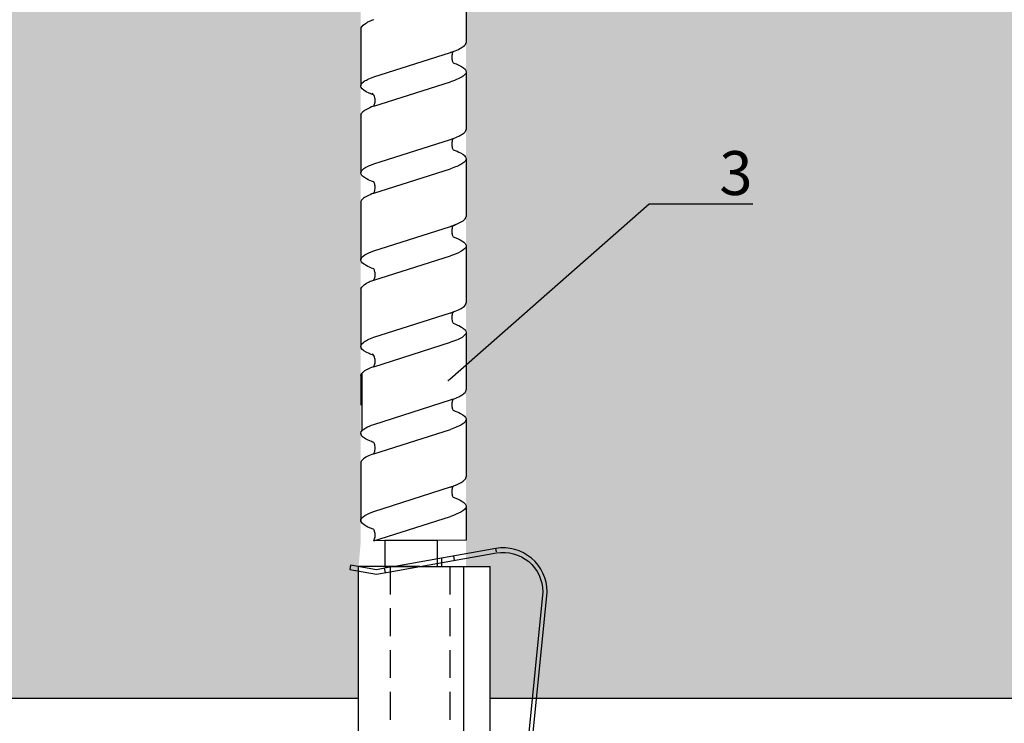
# Model space of a CAD drawing. Units: millimetres. Extents: x -358390 to -165483, y 96743 to 207920.
# Drawn here: x -180633 to -180521, y 201741 to 201821 of the extents above; entities that cross this region are included whole.
import ezdxf
from ezdxf import colors
from ezdxf.entities.mleader import LeaderData, LeaderLine
from ezdxf.math import Vec2, Vec3

# ---------------------------------------------------------------- set-up
doc = ezdxf.new("R2010")
doc.units = ezdxf.units.MM
doc.set_wipeout_variables(frame=1)
doc.linetypes.add('VERDECKT', pattern=[9.525, 6.35, -3.175])
doc.linetypes.add('Verdeckt2', pattern=[4.7625, 3.175, -1.5875])
doc.layers.add('GIP-Bauseits', color=8, linetype='Continuous')
doc.layers.add('GIP-DIM-0', color=12, linetype='Continuous')
doc.styles.get("Standard").update_dxf_attribs({"font": 'calibri.ttf'})

# ---------------------------------------------------------------- blocks, each defined once
blk = doc.blocks.new('Isolink GP-235 horizontal')
at = {"color": 7, "linetype": 'Continuous', "true_color": 0xffffff}
blk.add_wipeout([(-169375.89, 205205.32), (-169315.89, 205205.32), (-169315.89, 205190.32), (-169375.89, 205190.32), (-169375.89, 205193.06), (-169460.89, 205193.06), (-169460.89, 205188.06), (-169505.89, 205188.06), (-169505.89, 205210.06), (-169460.89, 205210.06), (-169460.89, 205205.06), (-169378.77, 205205.06)], dxfattribs=at)
for p, q in [((-169376.04, 205206.23), (-169375.55, 205206.32)), ((-169375.52, 205203.28), (-169376.04, 205206.23)), ((-169375.55, 205206.32), (-169375.02, 205203.28)), ((-169375.89, 205198.32), (-169375.89, 205205.32)), ((-169375.88, 205205.32), (-169375.89, 205205.32)), ((-169375.37, 205205.32), (-169375.88, 205205.32)), ((-169315.89, 205205.32), (-169375.37, 205205.32)), ((-169375.76, 205201.93), (-169375.52, 205203.28)), ((-169375.02, 205203.28), (-169375.25, 205201.93)), ((-169375.25, 205201.93), (-169375.89, 205198.32)), ((-169375.89, 205201.19), (-169375.76, 205201.93)), ((-169375.2, 205202.26), (-169375.69, 205202.35)), ((-169377.94, 205189.66), (-169375.89, 205201.19)), ((-169375.89, 205198.32), (-169377.45, 205189.57)), ((-169375.89, 205198.32), (-169375.89, 205195.32)), ((-169376.34, 205195.82), (-169376.85, 205195.82)), ((-169375.89, 205195.82), (-169376.34, 205195.82)), ((-169375.89, 205195.32), (-169375.89, 205193.32)), ((-169376.59, 205194.38), (-169377.09, 205194.47)), ((-169315.89, 205193.32), (-169375.89, 205193.32)), ((-169375.89, 205193.32), (-169375.89, 205190.32)), ((-169377.56, 205189.59), (-169377.94, 205189.66)), ((-169377.56, 205189.59), (-169377.94, 205189.66)), ((-169315.89, 205190.32), (-169375.89, 205190.32)), ((-169373.01, 205184.32), (-169333.07, 205188.29)), ((-169333.02, 205187.8), (-169372.96, 205183.82))]:
    blk.add_line(p, q)
at = {"linetype": 'Continuous', "extrusion": (5.66554e-16, -1, 0)}
for p, q in [((-169437.23, 205205.06), (-169430.67, 205205.06)), ((-169427.31, 205205.06), (-169420.75, 205205.06)), ((-169417.4, 205205.06), (-169410.84, 205205.06)), ((-169407.54, 205205.06), (-169400.98, 205205.06)), ((-169397.88, 205204.96), (-169391.32, 205204.96)), ((-169387.71, 205205.06), (-169381.15, 205205.06)), ((-169442.19, 205193.06), (-169435.62, 205193.06)), ((-169432.27, 205193.06), (-169425.71, 205193.06)), ((-169422.35, 205193.06), (-169415.79, 205193.06)), ((-169412.5, 205193.06), (-169405.93, 205193.06)), ((-169402.58, 205193.06), (-169396.02, 205193.06)), ((-169392.66, 205193.06), (-169386.1, 205193.06)), ((-169382.81, 205193.06), (-169378.89, 205193.06))]:
    blk.add_line(p, q, dxfattribs=at)
at = {"linetype": 'Continuous'}
for p, q in [((-169427.31, 205205.06), (-169423.95, 205205.06)), ((-169397.62, 205205.06), (-169394.26, 205205.06)), ((-169431.7, 205203.59), (-169434.48, 205194.84)), ((-169428.35, 205203.59), (-169431.13, 205194.84)), ((-169421.78, 205203.59), (-169424.56, 205194.84)), ((-169418.43, 205203.59), (-169421.21, 205194.84)), ((-169411.86, 205203.59), (-169414.65, 205194.84)), ((-169408.51, 205203.59), (-169411.29, 205194.84)), ((-169402.01, 205203.59), (-169404.79, 205194.84)), ((-169398.66, 205203.59), (-169401.44, 205194.84)), ((-169392.09, 205203.59), (-169394.87, 205194.84)), ((-169388.74, 205203.59), (-169391.52, 205194.84)), ((-169382.17, 205203.59), (-169384.96, 205194.84)), ((-169378.82, 205203.59), (-169381.6, 205194.84)), ((-169378.89, 205193.06), (-169378.82, 205203.59))]:
    blk.add_line(p, q, dxfattribs=at)
at = {"linetype": 'VERDECKT', "extrusion": (5.66554e-16, -1, 0)}
for p, q in [((-169420.77, 205205.06), (-169420.75, 205205.06)), ((-169410.84, 205205.06), (-169410.83, 205205.06)), ((-169391.08, 205205.06), (-169391.06, 205205.06)), ((-169381.15, 205205.06), (-169381.14, 205205.06))]:
    blk.add_line(p, q, dxfattribs=at)
at = {"linetype": 'Verdeckt2'}
for p, q in [((-169375.89, 205201.72), (-169315.89, 205201.72)), ((-169375.89, 205194.92), (-169315.89, 205194.92))]:
    blk.add_line(p, q, dxfattribs=at)
for points in [[(-169437.23, 205205.06, 0.139056), (-169437.82, 205204.45, -1.423752)], [(-169427.31, 205205.06, 0.180562), (-169427.57, 205204.96, -1.423752)], [(-169407.54, 205205.06, 0.139056), (-169408.13, 205204.45, -1.423752)], [(-169397.62, 205205.06, 0.180562), (-169397.88, 205204.96, -1.423752)]]:
    blk.add_lwpolyline(points, format="xyb")
at = {"linetype": 'Continuous'}
blk.add_lwpolyline([(-169378.86, 205202.33), (-169375.89, 205202.33), (-169375.89, 205196.33), (-169378.86, 205196.33)], close=True, dxfattribs=at)
at = {"extrusion": (0, 0, -1)}
blk.add_arc((169373.01, 205188.82), 5, 270, 9.6876, dxfattribs=at)
blk.add_arc((-169373.01, 205188.82), 4.5, 170.3471, 270)
at = {"linetype": 'Continuous'}
for points, knots in [([(-169429.64, 205203.6), (-169429.7, 205203.79), (-169429.77, 205203.96), (-169430.06, 205204.59), (-169430.27, 205204.9), (-169430.7, 205205.12), (-169430.91, 205205.03), (-169431.31, 205204.52), (-169431.5, 205204.12), (-169431.7, 205203.59)], [174.347779, 174.347779, 174.347779, 174.347779, 175.220621, 175.220621, 177.945269, 177.945269, 180.622745, 180.622745, 183.075917, 183.075917, 183.075917, 183.075917]), ([(-169419.72, 205203.59), (-169419.75, 205203.68), (-169419.78, 205203.77), (-169420.03, 205204.39), (-169420.24, 205204.75), (-169420.66, 205205.1), (-169420.87, 205205.1), (-169421.18, 205204.81), (-169421.28, 205204.67), (-169421.52, 205204.25), (-169421.65, 205203.95), (-169421.78, 205203.59)], [132.367136, 132.367136, 132.367136, 132.367136, 132.787036, 132.787036, 135.483879, 135.483879, 138.109216, 138.109216, 139.426247, 139.426247, 141.102613, 141.102613, 141.102613, 141.102613]), ([(-169409.8, 205203.59), (-169409.93, 205203.94), (-169410.05, 205204.23), (-169410.38, 205204.81), (-169410.57, 205205.01), (-169410.98, 205205.09), (-169411.2, 205204.93), (-169411.56, 205204.34), (-169411.71, 205204.01), (-169411.86, 205203.59)], [90.397848, 90.397848, 90.397848, 90.397848, 92.005996, 92.005996, 94.497429, 94.497429, 97.213889, 97.213889, 99.133181, 99.133181, 99.133181, 99.133181]), ([(-169399.95, 205203.6), (-169400.01, 205203.79), (-169400.08, 205203.96), (-169400.37, 205204.59), (-169400.58, 205204.9), (-169401.01, 205205.12), (-169401.22, 205205.03), (-169401.62, 205204.52), (-169401.81, 205204.12), (-169402.01, 205203.59)], [174.347779, 174.347779, 174.347779, 174.347779, 175.220621, 175.220621, 177.945269, 177.945269, 180.622745, 180.622745, 183.075917, 183.075917, 183.075917, 183.075917]), ([(-169390.03, 205203.59), (-169390.06, 205203.68), (-169390.09, 205203.77), (-169390.34, 205204.39), (-169390.55, 205204.75), (-169390.97, 205205.1), (-169391.18, 205205.1), (-169391.49, 205204.81), (-169391.59, 205204.67), (-169391.83, 205204.25), (-169391.96, 205203.95), (-169392.09, 205203.59)], [132.367136, 132.367136, 132.367136, 132.367136, 132.787036, 132.787036, 135.483879, 135.483879, 138.109216, 138.109216, 139.426247, 139.426247, 141.102613, 141.102613, 141.102613, 141.102613]), ([(-169380.11, 205203.59), (-169380.24, 205203.94), (-169380.36, 205204.23), (-169380.69, 205204.81), (-169380.88, 205205.01), (-169381.29, 205205.09), (-169381.51, 205204.93), (-169381.87, 205204.34), (-169382.02, 205204.01), (-169382.17, 205203.59)], [90.397848, 90.397848, 90.397848, 90.397848, 92.005996, 92.005996, 94.497429, 94.497429, 97.213889, 97.213889, 99.133181, 99.133181, 99.133181, 99.133181]), ([(-169438.2, 205203.59), (-169438.13, 205203.78), (-169438.07, 205203.94), (-169437.94, 205204.23), (-169437.88, 205204.35), (-169437.82, 205204.45)], [363.201659, 363.201659, 363.201659, 363.201659, 364.056181, 364.056181, 364.798776, 364.798776, 364.798776, 364.798776]), ([(-169428.35, 205203.59), (-169428.34, 205203.6), (-169428.34, 205203.61), (-169428.13, 205204.19), (-169427.92, 205204.6), (-169427.66, 205204.88), (-169427.62, 205204.93), (-169427.57, 205204.96)], [279.263531, 279.263531, 279.263531, 279.263531, 279.316305, 279.316305, 281.942031, 281.942031, 282.556323, 282.556323, 282.556323, 282.556323]), ([(-169418.43, 205203.6), (-169418.4, 205203.67), (-169418.37, 205203.74), (-169418.13, 205204.36), (-169417.92, 205204.73), (-169417.6, 205205.01), (-169417.5, 205205.06), (-169417.4, 205205.06)], [321.242702, 321.242702, 321.242702, 321.242702, 321.583421, 321.583421, 324.299534, 324.299534, 325.601106, 325.601106, 325.601106, 325.601106]), ([(-169408.51, 205203.59), (-169408.44, 205203.78), (-169408.38, 205203.94), (-169408.25, 205204.23), (-169408.19, 205204.35), (-169408.13, 205204.45)], [363.201659, 363.201659, 363.201659, 363.201659, 364.056181, 364.056181, 364.798776, 364.798776, 364.798776, 364.798776]), ([(-169398.65, 205203.59), (-169398.65, 205203.6), (-169398.65, 205203.61), (-169398.43, 205204.19), (-169398.23, 205204.6), (-169397.97, 205204.88), (-169397.93, 205204.93), (-169397.88, 205204.96)], [279.263531, 279.263531, 279.263531, 279.263531, 279.316305, 279.316305, 281.942031, 281.942031, 282.556323, 282.556323, 282.556323, 282.556323]), ([(-169388.74, 205203.6), (-169388.71, 205203.67), (-169388.68, 205203.74), (-169388.44, 205204.36), (-169388.23, 205204.73), (-169387.91, 205205.01), (-169387.81, 205205.06), (-169387.71, 205205.06)], [321.242702, 321.242702, 321.242702, 321.242702, 321.583421, 321.583421, 324.299534, 324.299534, 325.601106, 325.601106, 325.601106, 325.601106]), ([(-169428.35, 205203.59), (-169428.36, 205203.58), (-169428.37, 205203.58), (-169428.49, 205203.51), (-169428.64, 205203.46), (-169428.96, 205203.41), (-169429.14, 205203.42), (-169429.4, 205203.48), (-169429.48, 205203.51), (-169429.62, 205203.59), (-169429.69, 205203.63), (-169429.79, 205203.72), (-169429.82, 205203.75), (-169429.83, 205203.76), (-169429.83, 205203.76), (-169429.83, 205203.76)], [9.080037, 9.080037, 9.080037, 9.080037, 9.182598, 9.182598, 9.87058, 9.87058, 10.63573, 10.63573, 11.061373, 11.061373, 11.494255, 11.494255, 12.149609, 12.149609, 12.231452, 12.231452, 12.231452, 12.231452]), ([(-169418.43, 205203.6), (-169418.44, 205203.59), (-169418.45, 205203.59), (-169418.55, 205203.52), (-169418.68, 205203.47), (-169418.99, 205203.41), (-169419.19, 205203.41), (-169419.5, 205203.48), (-169419.63, 205203.54), (-169419.72, 205203.59)], [9.020161, 9.020161, 9.020161, 9.020161, 9.093266, 9.093266, 9.723394, 9.723394, 10.515485, 10.515485, 11.188369, 11.188369, 11.188369, 11.188369]), ([(-169408.51, 205203.59), (-169408.52, 205203.58), (-169408.53, 205203.58), (-169408.65, 205203.51), (-169408.79, 205203.46), (-169409.12, 205203.4), (-169409.31, 205203.41), (-169409.6, 205203.49), (-169409.72, 205203.54), (-169409.8, 205203.59)], [9.08376, 9.08376, 9.08376, 9.08376, 9.166324, 9.166324, 9.883906, 9.883906, 10.682682, 10.682682, 11.309341, 11.309341, 11.309341, 11.309341]), ([(-169398.66, 205203.59), (-169398.67, 205203.58), (-169398.68, 205203.58), (-169398.8, 205203.51), (-169398.94, 205203.46), (-169399.27, 205203.41), (-169399.45, 205203.42), (-169399.7, 205203.48), (-169399.79, 205203.51), (-169399.93, 205203.59), (-169400, 205203.63), (-169400.1, 205203.72), (-169400.13, 205203.75), (-169400.14, 205203.76), (-169400.14, 205203.76), (-169400.14, 205203.76)], [9.080037, 9.080037, 9.080037, 9.080037, 9.182598, 9.182598, 9.87058, 9.87058, 10.63573, 10.63573, 11.061373, 11.061373, 11.494255, 11.494255, 12.149609, 12.149609, 12.231452, 12.231452, 12.231452, 12.231452]), ([(-169388.74, 205203.6), (-169388.75, 205203.59), (-169388.76, 205203.59), (-169388.86, 205203.52), (-169388.99, 205203.47), (-169389.3, 205203.41), (-169389.5, 205203.41), (-169389.81, 205203.48), (-169389.94, 205203.54), (-169390.03, 205203.59)], [9.020161, 9.020161, 9.020161, 9.020161, 9.093266, 9.093266, 9.723394, 9.723394, 10.515485, 10.515485, 11.188369, 11.188369, 11.188369, 11.188369]), ([(-169378.82, 205203.59), (-169378.83, 205203.58), (-169378.84, 205203.58), (-169378.96, 205203.51), (-169379.1, 205203.46), (-169379.43, 205203.4), (-169379.62, 205203.41), (-169379.91, 205203.49), (-169380.03, 205203.54), (-169380.11, 205203.59)], [9.08376, 9.08376, 9.08376, 9.08376, 9.166324, 9.166324, 9.883906, 9.883906, 10.682682, 10.682682, 11.309341, 11.309341, 11.309341, 11.309341]), ([(-169434.48, 205194.84), (-169434.49, 205194.81), (-169434.5, 205194.78), (-169434.72, 205194.13), (-169434.93, 205193.66), (-169435.31, 205193.16), (-169435.47, 205193.06), (-169435.62, 205193.06)], [194.845177, 194.845177, 194.845177, 194.845177, 194.964689, 194.964689, 197.681199, 197.681199, 199.690649, 199.690649, 199.690649, 199.690649]), ([(-169434.59, 205194.52), (-169434.58, 205194.53), (-169434.56, 205194.54), (-169434.45, 205194.6), (-169434.3, 205194.66), (-169433.97, 205194.71), (-169433.79, 205194.7), (-169433.5, 205194.62), (-169433.39, 205194.57), (-169433.3, 205194.51)], [9.052644, 9.052644, 9.052644, 9.052644, 9.155151, 9.155151, 9.882373, 9.882373, 10.645871, 10.645871, 11.273937, 11.273937, 11.273937, 11.273937]), ([(-169433.3, 205194.52), (-169433.21, 205194.27), (-169433.12, 205194.06), (-169432.82, 205193.43), (-169432.61, 205193.16), (-169432.19, 205193), (-169431.99, 205193.11), (-169431.67, 205193.55), (-169431.57, 205193.74), (-169431.35, 205194.22), (-169431.24, 205194.51), (-169431.13, 205194.84)], [258.276375, 258.276375, 258.276375, 258.276375, 259.418352, 259.418352, 262.098654, 262.098654, 264.741416, 264.741416, 266.071766, 266.071766, 267.490043, 267.490043, 267.490043, 267.490043]), ([(-169424.56, 205194.84), (-169424.76, 205194.26), (-169424.95, 205193.8), (-169425.34, 205193.2), (-169425.52, 205193.06), (-169425.71, 205193.06)], [152.875422, 152.875422, 152.875422, 152.875422, 155.362806, 155.362806, 157.721765, 157.721765, 157.721765, 157.721765]), ([(-169424.67, 205194.52), (-169424.66, 205194.53), (-169424.65, 205194.54), (-169424.53, 205194.6), (-169424.38, 205194.66), (-169424.05, 205194.71), (-169423.87, 205194.7), (-169423.58, 205194.62), (-169423.47, 205194.57), (-169423.39, 205194.51)], [9.052644, 9.052644, 9.052644, 9.052644, 9.155151, 9.155151, 9.882373, 9.882373, 10.645871, 10.645871, 11.273937, 11.273937, 11.273937, 11.273937]), ([(-169423.38, 205194.51), (-169423.27, 205194.2), (-169423.15, 205193.92), (-169422.82, 205193.3), (-169422.61, 205193.08), (-169422.19, 205193.03), (-169421.98, 205193.2), (-169421.58, 205193.84), (-169421.4, 205194.28), (-169421.21, 205194.84)], [300.25461, 300.25461, 300.25461, 300.25461, 301.737066, 301.737066, 304.45206, 304.45206, 307.079975, 307.079975, 309.462573, 309.462573, 309.462573, 309.462573]), ([(-169414.65, 205194.84), (-169414.72, 205194.62), (-169414.79, 205194.43), (-169415.06, 205193.76), (-169415.25, 205193.42), (-169415.56, 205193.11), (-169415.67, 205193.06), (-169415.79, 205193.06)], [110.904428, 110.904428, 110.904428, 110.904428, 111.82231, 111.82231, 114.283116, 114.283116, 115.748291, 115.748291, 115.748291, 115.748291]), ([(-169414.76, 205194.52), (-169414.79, 205194.42), (-169414.83, 205194.33), (-169415.06, 205193.76), (-169415.25, 205193.42), (-169415.56, 205193.11), (-169415.67, 205193.06), (-169415.79, 205193.06)], [111.378941, 111.378941, 111.378941, 111.378941, 111.82231, 111.82231, 114.283116, 114.283116, 115.748291, 115.748291, 115.748291, 115.748291]), ([(-169414.76, 205194.52), (-169414.74, 205194.53), (-169414.73, 205194.54), (-169414.61, 205194.6), (-169414.46, 205194.66), (-169414.14, 205194.71), (-169413.96, 205194.7), (-169413.67, 205194.62), (-169413.55, 205194.57), (-169413.47, 205194.51)], [9.052644, 9.052644, 9.052644, 9.052644, 9.155151, 9.155151, 9.882373, 9.882373, 10.645871, 10.645871, 11.273937, 11.273937, 11.273937, 11.273937]), ([(-169413.47, 205194.51), (-169413.32, 205194.1), (-169413.17, 205193.77), (-169412.82, 205193.2), (-169412.62, 205193.04), (-169412.2, 205193.07), (-169411.99, 205193.28), (-169411.61, 205193.96), (-169411.45, 205194.36), (-169411.29, 205194.84)], [342.221747, 342.221747, 342.221747, 342.221747, 344.136926, 344.136926, 346.671343, 346.671343, 349.384822, 349.384822, 351.430629, 351.430629, 351.430629, 351.430629]), ([(-169404.79, 205194.84), (-169404.8, 205194.81), (-169404.81, 205194.78), (-169405.03, 205194.13), (-169405.24, 205193.66), (-169405.62, 205193.16), (-169405.78, 205193.06), (-169405.93, 205193.06)], [194.845177, 194.845177, 194.845177, 194.845177, 194.964689, 194.964689, 197.681199, 197.681199, 199.690649, 199.690649, 199.690649, 199.690649]), ([(-169404.9, 205194.52), (-169404.89, 205194.53), (-169404.87, 205194.54), (-169404.76, 205194.6), (-169404.61, 205194.66), (-169404.28, 205194.71), (-169404.1, 205194.7), (-169403.81, 205194.62), (-169403.7, 205194.57), (-169403.61, 205194.51)], [9.052644, 9.052644, 9.052644, 9.052644, 9.155151, 9.155151, 9.882373, 9.882373, 10.645871, 10.645871, 11.273937, 11.273937, 11.273937, 11.273937]), ([(-169403.61, 205194.52), (-169403.52, 205194.27), (-169403.43, 205194.06), (-169403.13, 205193.43), (-169402.92, 205193.16), (-169402.5, 205193), (-169402.3, 205193.11), (-169401.98, 205193.55), (-169401.88, 205193.74), (-169401.66, 205194.22), (-169401.55, 205194.51), (-169401.44, 205194.84)], [258.276375, 258.276375, 258.276375, 258.276375, 259.418352, 259.418352, 262.098654, 262.098654, 264.741416, 264.741416, 266.071766, 266.071766, 267.490043, 267.490043, 267.490043, 267.490043]), ([(-169394.87, 205194.84), (-169395.07, 205194.26), (-169395.26, 205193.8), (-169395.65, 205193.2), (-169395.83, 205193.06), (-169396.02, 205193.06)], [152.875422, 152.875422, 152.875422, 152.875422, 155.362806, 155.362806, 157.721765, 157.721765, 157.721765, 157.721765]), ([(-169394.98, 205194.52), (-169394.97, 205194.53), (-169394.96, 205194.54), (-169394.84, 205194.6), (-169394.69, 205194.66), (-169394.36, 205194.71), (-169394.18, 205194.7), (-169393.89, 205194.62), (-169393.78, 205194.57), (-169393.69, 205194.51)], [9.052644, 9.052644, 9.052644, 9.052644, 9.155151, 9.155151, 9.882373, 9.882373, 10.645871, 10.645871, 11.273937, 11.273937, 11.273937, 11.273937]), ([(-169393.69, 205194.51), (-169393.58, 205194.2), (-169393.46, 205193.92), (-169393.13, 205193.3), (-169392.92, 205193.08), (-169392.5, 205193.03), (-169392.29, 205193.2), (-169391.89, 205193.84), (-169391.71, 205194.28), (-169391.52, 205194.84)], [300.25461, 300.25461, 300.25461, 300.25461, 301.737066, 301.737066, 304.45206, 304.45206, 307.079975, 307.079975, 309.462573, 309.462573, 309.462573, 309.462573]), ([(-169384.95, 205194.84), (-169385.03, 205194.62), (-169385.1, 205194.43), (-169385.37, 205193.76), (-169385.56, 205193.42), (-169385.87, 205193.11), (-169385.98, 205193.06), (-169386.1, 205193.06)], [110.904428, 110.904428, 110.904428, 110.904428, 111.82231, 111.82231, 114.283116, 114.283116, 115.748291, 115.748291, 115.748291, 115.748291]), ([(-169385.07, 205194.52), (-169385.1, 205194.42), (-169385.14, 205194.33), (-169385.37, 205193.76), (-169385.56, 205193.42), (-169385.87, 205193.11), (-169385.98, 205193.06), (-169386.1, 205193.06)], [111.378941, 111.378941, 111.378941, 111.378941, 111.82231, 111.82231, 114.283116, 114.283116, 115.748291, 115.748291, 115.748291, 115.748291]), ([(-169385.07, 205194.52), (-169385.05, 205194.53), (-169385.04, 205194.54), (-169384.92, 205194.6), (-169384.77, 205194.66), (-169384.45, 205194.71), (-169384.26, 205194.7), (-169383.98, 205194.62), (-169383.86, 205194.57), (-169383.78, 205194.51)], [9.052644, 9.052644, 9.052644, 9.052644, 9.155151, 9.155151, 9.882373, 9.882373, 10.645871, 10.645871, 11.273937, 11.273937, 11.273937, 11.273937]), ([(-169383.78, 205194.51), (-169383.63, 205194.1), (-169383.48, 205193.77), (-169383.13, 205193.2), (-169382.93, 205193.04), (-169382.51, 205193.07), (-169382.3, 205193.28), (-169381.92, 205193.96), (-169381.76, 205194.36), (-169381.6, 205194.84)], [342.221747, 342.221747, 342.221747, 342.221747, 344.136926, 344.136926, 346.671343, 346.671343, 349.384822, 349.384822, 351.430629, 351.430629, 351.430629, 351.430629])]:
    blk.add_open_spline(points, degree=3, knots=knots, dxfattribs=at)
blk = doc.blocks.new('*U201')
at = {"xscale": -1, "rotation": 90}
blk.add_blockref('Isolink GP-235 horizontal', (33891.46, 32894.81), dxfattribs=at)
blk = doc.blocks.new('_Dot')
blk.add_hatch(color=0).paths.add_polyline_path([(-0.5, 0, 1), (0.5, 0, 1)])
at = {"color": 0}
blk.add_line((-1, 0), (-0.5, 0), dxfattribs=at)
blk = doc.blocks.new('*U123')
at = {"linetype": 'ByBlock'}
h = blk.add_hatch(dxfattribs=at)
h.set_pattern_fill('H1INSUN1', color=256, pattern_type=2)
h.set_pattern_definition([(67.38, (1235.387, 739), (3e-06, 100), [26, -1274]), (67.38, (1335.387, 739), (3e-06, 100), [26, -1274]), (67.38, (1435.387, 739), (3e-06, 100), [26, -1274]), (67.3801, (1535.387, 739), (3e-06, 100), [26, -1274]), (67.3801, (1635.387, 739), (3e-06, 100), [26, -1274]), (112.249, (1319.387, 739), (-2e-06, 100), [23.77, -2353.203]), (112.249, (1419.387, 739), (-2e-06, 100), [23.77, -2353.203]), (112.249, (1519.387, 739), (-2e-06, 100), [23.77, -2353.203]), (112.249, (1619.387, 739), (-2e-06, 100), [23.77, -2353.203]), (112.249, (1719.387, 739), (-2e-06, 100), [23.77, -2353.203]), (112.249, (1819.387, 739), (-2e-06, 100), [23.77, -2353.203]), (112.249, (1919.387, 739), (-2e-06, 100), [23.77, -2353.203]), (112.249, (2019.387, 739), (-2e-06, 100), [23.77, -2353.203]), (112.249, (2119.387, 739), (-2e-06, 100), [23.77, -2353.203]), (247.751, (1294.387, 761), (-7e-06, 100), [23.77, -2353.203]), (247.751, (1394.387, 761), (-7e-06, 100), [23.77, -2353.203]), (247.751, (1494.387, 761), (-7e-06, 100), [23.77, -2353.203]), (247.751, (1594.387, 761), (-7e-06, 100), [23.77, -2353.203]), (247.751, (1694.387, 761), (-7e-06, 100), [23.77, -2353.203]), (247.751, (1794.387, 761), (-7e-06, 100), [23.77, -2353.203]), (247.751, (1894.387, 761), (-7e-06, 100), [23.77, -2353.203]), (247.751, (1994.387, 761), (-7e-06, 100), [23.77, -2353.203]), (247.751, (2094.387, 761), (-7e-06, 100), [23.77, -2353.203]), (292.62, (1259.387, 763), (-3e-06, 100), [26, -1274]), (292.62, (1359.387, 763), (-3e-06, 100), [26, -1274]), (292.6199, (1459.387, 763), (-3e-06, 100), [26, -1274]), (292.6199, (1559.387, 763), (-3e-06, 100), [26, -1274]), (292.6199, (1659.387, 763), (-3e-06, 100), [26, -1274]), (81.8699, (1230.387, 722), (5e-06, 100), [7.071, -700.0357]), (68.1986, (1231.387, 729), (-1e-06, 100), [10.77, -527.746]), (68.1986, (1331.387, 729), (-1e-06, 100), [10.77, -527.746]), (291.8014, (1269.387, 739), (1e-06, 100), [10.77, -527.746]), (291.8014, (1369.387, 739), (1e-06, 100), [10.77, -527.746]), (278.1301, (1273.387, 729), (-5e-06, 100), [7.071, -700.0357]), (278.1301, (1230.387, 722), (-5e-06, 100), [7.071, -700.0357]), (296.565, (1231.387, 715), (2e-06, 100), [6.708, -216.8986]), (315, (1234.39, 709), (-7e-15, 100), [7.071, -134.35]), (326.31, (1239.39, 704), (-4e-06, 100), [3.606, -356.95]), (326.31, (1339.39, 704), (-4e-06, 100), [3.606, -356.95]), (326.31, (1439.39, 704), (-4e-06, 100), [3.606, -356.95]), (341.565, (1242.39, 702), (-2e-07, 100), [3.162, -313.065]), (341.565, (1342.39, 702), (-2e-07, 100), [3.162, -313.065]), (341.565, (1442.39, 702), (-2e-07, 100), [3.162, -313.065]), (341.565, (1245.39, 701), (-2e-07, 100), [3.162, -313.065]), (341.565, (1345.39, 701), (-2e-07, 100), [3.162, -313.065]), (341.565, (1445.39, 701), (-2e-07, 100), [3.162, -313.065]), (0, (1248.39, 700), (0, 100), [8, -92]), (18.435, (1256.39, 700), (2e-07, 100), [3.162, -313.065]), (18.435, (1356.39, 700), (2e-07, 100), [3.162, -313.065]), (18.435, (1456.39, 700), (2e-07, 100), [3.162, -313.065]), (18.435, (1259.39, 701), (2e-07, 100), [3.162, -313.065]), (18.435, (1359.39, 701), (2e-07, 100), [3.162, -313.065]), (18.435, (1459.39, 701), (2e-07, 100), [3.162, -313.065]), (33.69, (1262.39, 702), (4e-06, 100), [3.606, -356.95]), (33.69, (1362.39, 702), (4e-06, 100), [3.606, -356.95]), (33.69, (1462.39, 702), (4e-06, 100), [3.606, -356.95]), (45, (1265.39, 704), (7e-15, 100), [7.071, -134.35]), (63.435, (1270.387, 709), (-2e-06, 100), [6.708, -216.8986]), (81.8699, (1273.387, 715), (5e-06, 100), [7.071, -700.0357]), (81.8699, (1280.387, 722), (5e-06, 100), [7.071, -700.0357]), (68.1986, (1281.387, 729), (-1e-06, 100), [10.77, -527.746]), (68.1986, (1381.387, 729), (-1e-06, 100), [10.77, -527.746]), (291.8014, (1319.387, 739), (1e-06, 100), [10.77, -527.746]), (291.8014, (1419.387, 739), (1e-06, 100), [10.77, -527.746]), (278.1301, (1323.387, 729), (-5e-06, 100), [7.071, -700.0357]), (278.1301, (1280.387, 722), (-5e-06, 100), [7.071, -700.0357]), (296.565, (1281.387, 715), (2e-06, 100), [6.708, -216.8986]), (315, (1284.39, 709), (-7e-15, 100), [7.071, -134.35]), (326.31, (1289.39, 704), (-4e-06, 100), [3.606, -356.95]), (326.31, (1389.39, 704), (-4e-06, 100), [3.606, -356.95]), (326.31, (1489.39, 704), (-4e-06, 100), [3.606, -356.95]), (341.565, (1292.39, 702), (-2e-07, 100), [3.162, -313.065]), (341.565, (1392.39, 702), (-2e-07, 100), [3.162, -313.065]), (341.565, (1492.39, 702), (-2e-07, 100), [3.162, -313.065]), (341.565, (1295.39, 701), (-2e-07, 100), [3.162, -313.065]), (341.565, (1395.39, 701), (-2e-07, 100), [3.162, -313.065]), (341.565, (1495.39, 701), (-2e-07, 100), [3.162, -313.065]), (0, (1298.39, 700), (0, 100), [8, -92]), (18.435, (1306.39, 700), (2e-07, 100), [3.162, -313.065]), (18.435, (1406.39, 700), (2e-07, 100), [3.162, -313.065]), (18.435, (1506.39, 700), (2e-07, 100), [3.162, -313.065]), (18.435, (1309.39, 701), (2e-07, 100), [3.162, -313.065]), (18.435, (1409.39, 701), (2e-07, 100), [3.162, -313.065]), (18.435, (1509.39, 701), (2e-07, 100), [3.162, -313.065]), (33.69, (1312.39, 702), (4e-06, 100), [3.606, -356.95]), (33.69, (1412.39, 702), (4e-06, 100), [3.606, -356.95]), (33.69, (1512.39, 702), (4e-06, 100), [3.606, -356.95]), (45, (1315.39, 704), (7e-15, 100), [7.071, -134.35]), (63.435, (1320.387, 709), (-2e-06, 100), [6.708, -216.8986]), (81.8699, (1323.387, 715), (5e-06, 100), [7.071, -700.0357]), (81.8699, (1255.387, 778), (5e-06, 100), [7.071, -700.0357]), (63.435, (1256.387, 785), (-2e-06, 100), [6.708, -216.8986]), (45, (1259.39, 791), (7e-15, 100), [7.071, -134.35]), (33.69, (1264.39, 796), (4e-06, 100), [3.606, -356.95]), (33.69, (1364.39, 796), (4e-06, 100), [3.606, -356.95]), (33.69, (1464.39, 796), (4e-06, 100), [3.606, -356.95]), (18.435, (1267.39, 798), (2e-07, 100), [3.162, -313.065]), (18.435, (1367.39, 798), (2e-07, 100), [3.162, -313.065]), (18.435, (1467.39, 798), (2e-07, 100), [3.162, -313.065]), (18.435, (1270.39, 799), (2e-07, 100), [3.162, -313.065]), (18.435, (1370.39, 799), (2e-07, 100), [3.162, -313.065]), (18.435, (1470.39, 799), (2e-07, 100), [3.162, -313.065]), (0, (1273.39, 800), (0, 100), [8, -92]), (341.565, (1281.39, 800), (-2e-07, 100), [3.162, -313.065]), (341.565, (1381.39, 800), (-2e-07, 100), [3.162, -313.065]), (341.565, (1481.39, 800), (-2e-07, 100), [3.162, -313.065]), (341.565, (1284.39, 799), (-2e-07, 100), [3.162, -313.065]), (341.565, (1384.39, 799), (-2e-07, 100), [3.162, -313.065]), (341.565, (1484.39, 799), (-2e-07, 100), [3.162, -313.065]), (326.31, (1287.39, 798), (-4e-06, 100), [3.606, -356.95]), (326.31, (1387.39, 798), (-4e-06, 100), [3.606, -356.95]), (326.31, (1487.39, 798), (-4e-06, 100), [3.606, -356.95]), (315, (1290.39, 796), (-7e-15, 100), [7.071, -134.35]), (296.565, (1295.387, 791), (2e-06, 100), [6.708, -216.8986]), (278.1301, (1298.387, 785), (-5e-06, 100), [7.071, -700.0357]), (278.1301, (1255.387, 778), (-5e-06, 100), [7.071, -700.0357]), (290.556, (1256.387, 771), (1e-06, 100), [8.544, -845.856]), (290.556, (1356.387, 771), (1e-06, 100), [8.544, -845.856]), (290.556, (1456.387, 771), (1e-06, 100), [8.544, -845.856]), (68.1986, (1294.387, 761), (-1e-06, 100), [10.77, -527.746]), (68.1986, (1394.387, 761), (-1e-06, 100), [10.77, -527.746]), (81.8699, (1298.387, 771), (5e-06, 100), [7.071, -700.0357]), (0, (1227.39, 800), (0, 100), [4, -96]), (341.565, (1231.39, 800), (-2e-07, 100), [3.162, -313.065]), (341.565, (1331.39, 800), (-2e-07, 100), [3.162, -313.065]), (341.565, (1431.39, 800), (-2e-07, 100), [3.162, -313.065]), (341.565, (1234.39, 799), (-2e-07, 100), [3.162, -313.065]), (341.565, (1334.39, 799), (-2e-07, 100), [3.162, -313.065]), (341.565, (1434.39, 799), (-2e-07, 100), [3.162, -313.065]), (326.31, (1237.39, 798), (-4e-06, 100), [3.606, -356.95]), (326.31, (1337.39, 798), (-4e-06, 100), [3.606, -356.95]), (326.31, (1437.39, 798), (-4e-06, 100), [3.606, -356.95]), (315, (1240.39, 796), (-7e-15, 100), [7.071, -134.35]), (296.565, (1245.387, 791), (2e-06, 100), [6.708, -216.8986]), (278.1301, (1248.387, 785), (-5e-06, 100), [7.071, -700.0357]), (69.444, (1245.387, 763), (-1e-06, 100), [8.544, -845.856]), (69.444, (1345.387, 763), (-1e-06, 100), [8.544, -845.856]), (69.444, (1445.387, 763), (-1e-06, 100), [8.544, -845.856]), (81.8699, (1248.387, 771), (5e-06, 100), [7.071, -700.0357]), (81.8699, (1305.387, 778), (5e-06, 100), [7.071, -700.0357]), (63.435, (1306.387, 785), (-2e-06, 100), [6.708, -216.8986]), (45, (1309.39, 791), (7e-15, 100), [7.071, -134.35]), (33.69, (1314.39, 796), (4e-06, 100), [3.606, -356.95]), (33.69, (1414.39, 796), (4e-06, 100), [3.606, -356.95]), (33.69, (1514.39, 796), (4e-06, 100), [3.606, -356.95]), (18.435, (1317.39, 798), (2e-07, 100), [3.162, -313.065]), (18.435, (1417.39, 798), (2e-07, 100), [3.162, -313.065]), (18.435, (1517.39, 798), (2e-07, 100), [3.162, -313.065]), (18.435, (1320.39, 799), (2e-07, 100), [3.162, -313.065]), (18.435, (1420.39, 799), (2e-07, 100), [3.162, -313.065]), (18.435, (1520.39, 799), (2e-07, 100), [3.162, -313.065]), (0, (1323.39, 800), (0, 100), [4, -96]), (278.1301, (1305.387, 778), (-5e-06, 100), [7.071, -700.0357]), (291.8014, (1306.387, 771), (1e-06, 100), [10.77, -527.746]), (291.8014, (1406.387, 771), (1e-06, 100), [10.77, -527.746])])
h.paths.add_polyline_path([(0, 100), (1591.01, 100), (1591.01, 0), (0, 0)])
blk.add_lwpolyline([(0, 100), (1591.01, 100), (1591.01, 0), (0, 0)], close=True)
blk = doc.blocks.new('GIP-Rohbau_1')
at = {"transparency": 33554687, "xscale": -1, "rotation": 180}
blk.add_blockref('*U123', (3254.81, -5564.65), dxfattribs=at)

msp = doc.modelspace()

# ---------------------------------------------------------------- block references
at = {"layer": 'GIP-Bauseits', "color": 1}
msp.add_blockref('GIP-Rohbau_1', (-184353.966, 207408.634), dxfattribs=at)

# ---------------------------------------------------------------- next in the draw order: block references
msp.add_blockref('*U201', (-9280.907, -511.728))

# ---------------------------------------------------------------- next in the draw order: leaders
at = {"layer": 'GIP-DIM-0'}
ml = msp.add_multileader_mtext('Standard', dxfattribs=at)
ml.set_content('3', color=142)
ml.set_leader_properties(color=256, linetype='ByLayer', lineweight=-1)
ml.set_arrow_properties(name='DOT')
ml.build(insert=Vec2(0, 0))
ml.multileader.update_dxf_attribs({"text_left_attachment_type": 6, "text_right_attachment_type": 6, "dogleg_length": 2, "arrow_head_size": 0.2, "scale": 2})
ctx = ml.context
ctx.base_point, ctx.scale, ctx.char_height, ctx.arrow_head_size, ctx.landing_gap_size, ctx.plane_origin = Vec3(-180557.622, 201800.311), 2, 5, 0.2, 4, Vec3(-173468.952, 205736.208)
ctx.left_attachment, ctx.right_attachment = 6, 6
notes = []
notes.append((ctx, [(1, (1, 1, 0), (-180561.622, 201800.311), (1, 0), 4, [(1, [(-180584.518, 201780.182)], 0, [])])]))
ctx.mtext.insert, ctx.mtext.flow_direction = Vec3(-180553.622, 201806.311), 5
ctx.mtext.has_bg_fill, ctx.mtext.bg_color, ctx.mtext.bg_scale_factor, ctx.mtext.bg_transparency, ctx.mtext.use_window_bg_color = 1, -1027028792, 1.5, 0, 1
for ctx, leaders in notes:
    for number, flags, end, landing, length, lines in leaders:
        leader = LeaderData()
        leader.index, (leader.has_last_leader_line, leader.has_dogleg_vector, leader.attachment_direction) = number, flags
        leader.last_leader_point, leader.dogleg_vector, leader.dogleg_length = Vec3(end), Vec3(landing), length
        for number, points, colour, breaks in lines:
            line = LeaderLine()
            line.index, line.vertices, line.color, line.breaks = number, Vec3.list(points), colors.encode_raw_color(colour), breaks
            leader.lines.append(line)
        ctx.leaders.append(leader)

doc.saveas('drawing.dxf')
